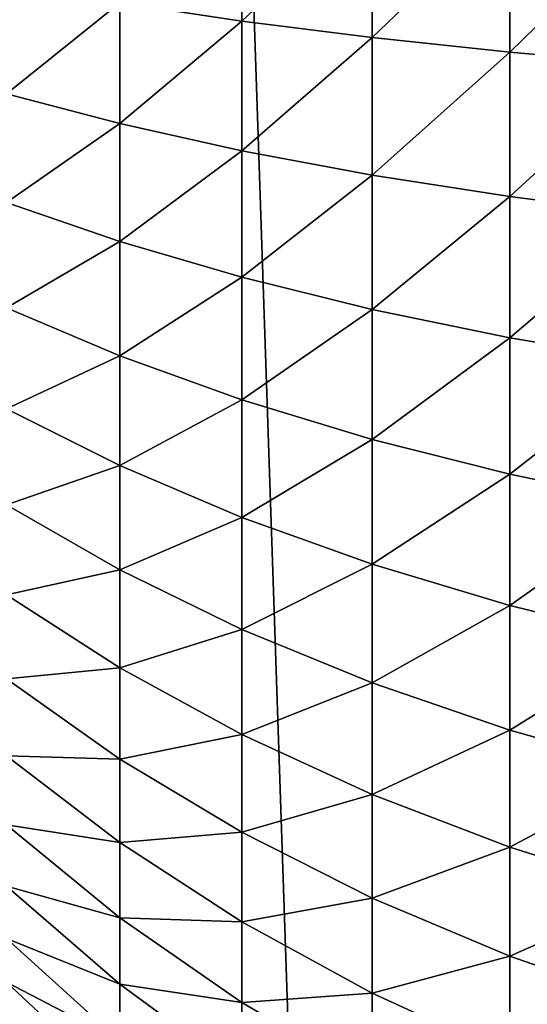
# Model space of a CAD drawing. Extents: x -30 to 30, y -35 to 0.
# Drawn here: x -1 to -0.8, y -29.7 to -29.3 of the extents above; entities that cross this region are included whole.
import ezdxf

# ---------------------------------------------------------------- set-up
doc = ezdxf.new("R2010")
doc.units = 0
doc.header["$MEASUREMENT"] = 0
doc.layers.add('L1', color=7, linetype='Continuous')

msp = doc.modelspace()

# ---------------------------------------------------------------- linework, layer by layer
at = {"layer": 'L1', "color": 7}
for points in [[(-1.517482, -10, -12.65937), (-0.506896, -10, -12.73992), (-0.70869, -34.07604, -12.39357)], [(-0.70869, -34.07604, -12.39357), (-1.415068, -34.07604, -12.3329), (-1.517482, -10, -12.65937)], [(-0.873784, -29.31218, 15.00335), (-0.873784, -29.25777, 15.01075), (-0.924239, -29.30459, 14.9613)], [(-0.873784, -29.31218, 15.00335), (-0.819972, -29.26128, 15.04901), (-0.873784, -29.25777, 15.01075)], [(-0.819972, -29.31901, 15.04116), (-0.819972, -29.26128, 15.04901), (-0.873784, -29.31218, 15.00335)], [(-0.819972, -29.31901, 15.04116), (-0.763172, -29.26438, 15.08271), (-0.819972, -29.26128, 15.04901)], [(-0.763172, -29.32502, 15.07447), (-0.763172, -29.26438, 15.08271), (-0.819972, -29.31901, 15.04116)], [(-0.763172, -29.32502, 15.07447), (-0.70377, -29.26704, 15.11163), (-0.763172, -29.26438, 15.08271)], [(-0.70377, -29.33018, 15.10304), (-0.70377, -29.26704, 15.11163), (-0.763172, -29.32502, 15.07447)], [(-0.970993, -29.34225, 14.9049), (-0.924239, -29.30459, 14.9613), (-0.970993, -29.29628, 14.91529)], [(-0.924239, -29.35452, 14.95002), (-0.924239, -29.30459, 14.9613), (-0.970993, -29.34225, 14.9049)], [(-0.924239, -29.35452, 14.95002), (-0.873784, -29.31218, 15.00335), (-0.924239, -29.30459, 14.9613)], [(-0.873784, -29.36574, 14.99125), (-0.873784, -29.31218, 15.00335), (-0.924239, -29.35452, 14.95002)], [(-0.873784, -29.36574, 14.99125), (-0.819972, -29.31901, 15.04116), (-0.873784, -29.31218, 15.00335)], [(-0.819972, -29.37583, 15.02833), (-0.819972, -29.31901, 15.04116), (-0.873784, -29.36574, 14.99125)], [(-0.819972, -29.37583, 15.02833), (-0.763172, -29.32502, 15.07447), (-0.819972, -29.31901, 15.04116)], [(-0.763172, -29.38472, 15.06098), (-0.763172, -29.32502, 15.07447), (-0.819972, -29.37583, 15.02833)], [(-0.763172, -29.38472, 15.06098), (-0.70377, -29.33018, 15.10304), (-0.763172, -29.32502, 15.07447)], [(-0.70377, -29.39234, 15.08901), (-0.70377, -29.33018, 15.10304), (-0.763172, -29.38472, 15.06098)], [(-0.970993, -29.38714, 14.89056), (-0.924239, -29.35452, 14.95002), (-0.970993, -29.34225, 14.9049)], [(-0.924239, -29.40329, 14.93444), (-0.924239, -29.35452, 14.95002), (-0.970993, -29.38714, 14.89056)], [(-0.924239, -29.40329, 14.93444), (-0.873784, -29.36574, 14.99125), (-0.924239, -29.35452, 14.95002)], [(-0.873784, -29.41805, 14.97454), (-0.873784, -29.36574, 14.99125), (-0.924239, -29.40329, 14.93444)], [(-0.873784, -29.41805, 14.97454), (-0.819972, -29.37583, 15.02833), (-0.873784, -29.36574, 14.99125)], [(-0.819972, -29.43132, 15.0106), (-0.819972, -29.37583, 15.02833), (-0.873784, -29.41805, 14.97454)], [(-0.819972, -29.43132, 15.0106), (-0.763172, -29.38472, 15.06098), (-0.819972, -29.37583, 15.02833)], [(-0.970993, -29.43062, 14.87238), (-0.924239, -29.40329, 14.93444), (-0.970993, -29.38714, 14.89056)], [(-0.763172, -29.44301, 15.04236), (-0.763172, -29.38472, 15.06098), (-0.819972, -29.43132, 15.0106)], [(-0.763172, -29.44301, 15.04236), (-0.70377, -29.39234, 15.08901), (-0.763172, -29.38472, 15.06098)], [(-0.70377, -29.45304, 15.06962), (-0.70377, -29.39234, 15.08901), (-0.763172, -29.44301, 15.04236)], [(-0.924239, -29.45052, 14.91469), (-0.924239, -29.40329, 14.93444), (-0.970993, -29.43062, 14.87238)], [(-0.924239, -29.45052, 14.91469), (-0.873784, -29.41805, 14.97454), (-0.924239, -29.40329, 14.93444)], [(-0.873784, -29.46871, 14.95336), (-0.873784, -29.41805, 14.97454), (-0.924239, -29.45052, 14.91469)], [(-0.873784, -29.46871, 14.95336), (-0.819972, -29.43132, 15.0106), (-0.873784, -29.41805, 14.97454)], [(-0.970993, -29.47236, 14.85048), (-0.924239, -29.45052, 14.91469), (-0.970993, -29.43062, 14.87238)], [(-0.819972, -29.48507, 14.98812), (-0.819972, -29.43132, 15.0106), (-0.873784, -29.46871, 14.95336)], [(-0.819972, -29.48507, 14.98812), (-0.763172, -29.44301, 15.04236), (-0.819972, -29.43132, 15.0106)], [(-0.763172, -29.49947, 15.01875), (-0.763172, -29.44301, 15.04236), (-0.819972, -29.48507, 14.98812)], [(-0.763172, -29.49947, 15.01875), (-0.70377, -29.45304, 15.06962), (-0.763172, -29.44301, 15.04236)], [(-0.924239, -29.49586, 14.8909), (-0.924239, -29.45052, 14.91469), (-0.970993, -29.47236, 14.85048)], [(-0.924239, -29.49586, 14.8909), (-0.873784, -29.46871, 14.95336), (-0.924239, -29.45052, 14.91469)], [(-0.70377, -29.51183, 15.04503), (-0.70377, -29.45304, 15.06962), (-0.763172, -29.49947, 15.01875)], [(-0.873784, -29.51734, 14.92784), (-0.873784, -29.46871, 14.95336), (-0.924239, -29.49586, 14.8909)], [(-0.873784, -29.51734, 14.92784), (-0.819972, -29.48507, 14.98812), (-0.873784, -29.46871, 14.95336)], [(-0.970993, -29.51203, 14.82504), (-0.924239, -29.49586, 14.8909), (-0.970993, -29.47236, 14.85048)], [(-0.819972, -29.53665, 14.96106), (-0.819972, -29.48507, 14.98812), (-0.873784, -29.51734, 14.92784)], [(-0.819972, -29.53665, 14.96106), (-0.763172, -29.49947, 15.01875), (-0.819972, -29.48507, 14.98812)], [(-0.924239, -29.53896, 14.86327), (-0.924239, -29.49586, 14.8909), (-0.970993, -29.51203, 14.82504)], [(-0.924239, -29.53896, 14.86327), (-0.873784, -29.51734, 14.92784), (-0.924239, -29.49586, 14.8909)], [(-0.763172, -29.55367, 14.99032), (-0.763172, -29.49947, 15.01875), (-0.819972, -29.53665, 14.96106)], [(-0.763172, -29.55367, 14.99032), (-0.70377, -29.51183, 15.04503), (-0.763172, -29.49947, 15.01875)], [(-0.970993, -29.54934, 14.79625), (-0.924239, -29.53896, 14.86327), (-0.970993, -29.51203, 14.82504)], [(-0.70377, -29.56826, 15.01542), (-0.70377, -29.51183, 15.04503), (-0.763172, -29.55367, 14.99032)], [(-0.873784, -29.56357, 14.8982), (-0.873784, -29.51734, 14.92784), (-0.924239, -29.53896, 14.86327)], [(-0.873784, -29.56357, 14.8982), (-0.819972, -29.53665, 14.96106), (-0.873784, -29.51734, 14.92784)], [(-0.819972, -29.58569, 14.92961), (-0.819972, -29.53665, 14.96106), (-0.873784, -29.56357, 14.8982)], [(-0.819972, -29.58569, 14.92961), (-0.763172, -29.55367, 14.99032), (-0.819972, -29.53665, 14.96106)], [(-0.924239, -29.57949, 14.83199), (-0.924239, -29.53896, 14.86327), (-0.970993, -29.54934, 14.79625)], [(-0.924239, -29.57949, 14.83199), (-0.873784, -29.56357, 14.8982), (-0.924239, -29.53896, 14.86327)], [(-0.970993, -29.58401, 14.76433), (-0.924239, -29.57949, 14.83199), (-0.970993, -29.54934, 14.79625)], [(-0.763172, -29.60518, 14.95728), (-0.763172, -29.55367, 14.99032), (-0.819972, -29.58569, 14.92961)], [(-0.763172, -29.60518, 14.95728), (-0.70377, -29.56826, 15.01542), (-0.763172, -29.55367, 14.99032)], [(-0.873784, -29.60704, 14.86466), (-0.873784, -29.56357, 14.8982), (-0.924239, -29.57949, 14.83199)], [(-0.873784, -29.60704, 14.86466), (-0.819972, -29.58569, 14.92961), (-0.873784, -29.56357, 14.8982)], [(-0.70377, -29.62191, 14.98102), (-0.70377, -29.56826, 15.01542), (-0.763172, -29.60518, 14.95728)], [(-0.924239, -29.61715, 14.79731), (-0.924239, -29.57949, 14.83199), (-0.970993, -29.58401, 14.76433)], [(-0.924239, -29.61715, 14.79731), (-0.873784, -29.60704, 14.86466), (-0.924239, -29.57949, 14.83199)], [(-0.970993, -29.61578, 14.72951), (-0.924239, -29.61715, 14.79731), (-0.970993, -29.58401, 14.76433)], [(-0.819972, -29.63181, 14.89402), (-0.819972, -29.58569, 14.92961), (-0.873784, -29.60704, 14.86466)], [(-0.819972, -29.63181, 14.89402), (-0.763172, -29.60518, 14.95728), (-0.819972, -29.58569, 14.92961)], [(-0.873784, -29.64744, 14.82746), (-0.873784, -29.60704, 14.86466), (-0.924239, -29.61715, 14.79731)], [(-0.873784, -29.64744, 14.82746), (-0.819972, -29.63181, 14.89402), (-0.873784, -29.60704, 14.86466)], [(-0.763172, -29.65364, 14.91989), (-0.763172, -29.60518, 14.95728), (-0.819972, -29.63181, 14.89402)], [(-0.763172, -29.65364, 14.91989), (-0.70377, -29.62191, 14.98102), (-0.763172, -29.60518, 14.95728)], [(-0.970993, -29.64439, 14.69207), (-0.924239, -29.65165, 14.75949), (-0.970993, -29.61578, 14.72951)], [(-0.924239, -29.65165, 14.75949), (-0.924239, -29.61715, 14.79731), (-0.970993, -29.61578, 14.72951)], [(-0.924239, -29.65165, 14.75949), (-0.873784, -29.64744, 14.82746), (-0.924239, -29.61715, 14.79731)], [(-0.70377, -29.67236, 14.94209), (-0.70377, -29.62191, 14.98102), (-0.763172, -29.65364, 14.91989)], [(-0.819972, -29.67467, 14.85456), (-0.819972, -29.63181, 14.89402), (-0.873784, -29.64744, 14.82746)], [(-0.819972, -29.67467, 14.85456), (-0.763172, -29.65364, 14.91989), (-0.819972, -29.63181, 14.89402)], [(-0.970993, -29.66965, 14.65227), (-0.924239, -29.68274, 14.71881), (-0.970993, -29.64439, 14.69207)], [(-0.924239, -29.68274, 14.71881), (-0.924239, -29.65165, 14.75949), (-0.970993, -29.64439, 14.69207)], [(-0.873784, -29.68445, 14.78689), (-0.873784, -29.64744, 14.82746), (-0.924239, -29.65165, 14.75949)], [(-0.873784, -29.68445, 14.78689), (-0.819972, -29.67467, 14.85456), (-0.873784, -29.64744, 14.82746)], [(-0.924239, -29.68274, 14.71881), (-0.873784, -29.68445, 14.78689), (-0.924239, -29.65165, 14.75949)], [(-0.763172, -29.69865, 14.87844), (-0.763172, -29.65364, 14.91989), (-0.819972, -29.67467, 14.85456)], [(-0.763172, -29.69865, 14.87844), (-0.70377, -29.67236, 14.94209), (-0.763172, -29.65364, 14.91989)], [(-0.970993, -29.69135, 14.61044), (-0.924239, -29.71018, 14.67559), (-0.970993, -29.66965, 14.65227)], [(-0.924239, -29.71018, 14.67559), (-0.924239, -29.68274, 14.71881), (-0.970993, -29.66965, 14.65227)], [(-0.70377, -29.71924, 14.89893), (-0.70377, -29.67236, 14.94209), (-0.763172, -29.69865, 14.87844)], [(-0.819972, -29.71393, 14.81153), (-0.819972, -29.67467, 14.85456), (-0.873784, -29.68445, 14.78689)], [(-0.819972, -29.71393, 14.81153), (-0.763172, -29.69865, 14.87844), (-0.819972, -29.67467, 14.85456)], [(-0.924239, -29.71018, 14.67559), (-0.873784, -29.71779, 14.74326), (-0.924239, -29.68274, 14.71881)], [(-0.873784, -29.71779, 14.74326), (-0.873784, -29.68445, 14.78689), (-0.924239, -29.68274, 14.71881)], [(-0.873784, -29.71779, 14.74326), (-0.819972, -29.71393, 14.81153), (-0.873784, -29.68445, 14.78689)], [(-0.970993, -29.70934, 14.56688), (-0.924239, -29.73375, 14.63014), (-0.970993, -29.69135, 14.61044)], [(-0.924239, -29.73375, 14.63014), (-0.924239, -29.71018, 14.67559), (-0.970993, -29.69135, 14.61044)], [(-0.763172, -29.7399, 14.83323), (-0.763172, -29.69865, 14.87844), (-0.819972, -29.71393, 14.81153)], [(-0.763172, -29.7399, 14.83323), (-0.70377, -29.71924, 14.89893), (-0.763172, -29.69865, 14.87844)], [(-0.970993, -29.72347, 14.52192), (-0.924239, -29.75329, 14.58282), (-0.970993, -29.70934, 14.56688)], [(-0.924239, -29.75329, 14.58282), (-0.924239, -29.73375, 14.63014), (-0.970993, -29.70934, 14.56688)], [(-0.924239, -29.73375, 14.63014), (-0.873784, -29.74722, 14.6969), (-0.924239, -29.71018, 14.67559)], [(-0.873784, -29.74722, 14.6969), (-0.873784, -29.71779, 14.74326), (-0.924239, -29.71018, 14.67559)], [(-0.819972, -29.7493, 14.76524), (-0.819972, -29.71393, 14.81153), (-0.873784, -29.71779, 14.74326)], [(-0.819972, -29.7493, 14.76524), (-0.763172, -29.7399, 14.83323), (-0.819972, -29.71393, 14.81153)], [(-0.873784, -29.74722, 14.6969), (-0.819972, -29.7493, 14.76524), (-0.873784, -29.71779, 14.74326)]]:
    msp.add_3dface(points, dxfattribs=at)

doc.saveas('drawing.dxf')
